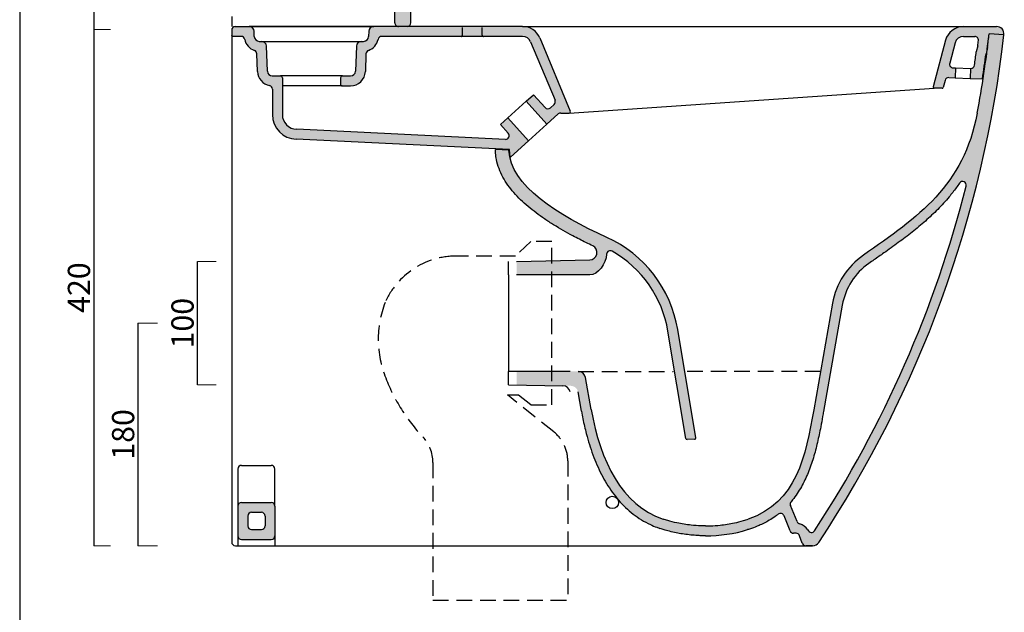
# Model space of a CAD drawing. Units: millimetres. Extents: x 44506 to 46285, y -1617 to 33.
# Drawn here: x 44506 to 45302, y -933 to -454 of the extents above; entities that cross this region are included whole.
import ezdxf

# ---------------------------------------------------------------- set-up
doc = ezdxf.new("R2010")
doc.units = ezdxf.units.MM
doc.header["$LTSCALE"] = 4
doc.header["$PDMODE"] = 3
doc.linetypes.add('HIDDEN2', pattern=[4.762499999999999, 3.175, -1.5875])
doc.layers.add('cartiglio e testi', color=5, linetype='Continuous', lineweight=25)
doc.layers.add('Quote', color=5, linetype='Continuous')
doc.layers.add('RETINO', color=254, linetype='Continuous')
doc.styles.get("Standard").update_dxf_attribs({"font": 'verdana.ttf'})
doc.dimstyles.get("Standard").update_dxf_attribs({"dimtxt": 18, "dimasz": 10, "dimexe": 0, "dimexo": 10, "dimgap": 0.3, "dimtad": 1, "dimdec": 0, "dimtxsty": 'Standard', "dimblk": 'NONE', "dimcen": 2.5, "dimclrd": 256, "dimclre": 256, "dimadec": 0, "dimazin": 0, "dimtfac": 1, "dimtdec": 0, "dimtmove": 0, "dimatfit": 3, "dimldrblk": 'NONE', "dimfxl": 0, "dimlwd": -1, "dimlwe": 0, "dimarcsym": 0})

# ---------------------------------------------------------------- blocks, each defined once
blk = doc.blocks.new('*D3')
at = {"layer": 'cartiglio e testi', "lineweight": 0}
for p, q in [((44579.17948152832, 1.894060084900058), (44565.56464016603, 1.894060084900061)), ((44579.17948152833, -462.0685789551251), (44565.56464016603, -462.0685789551251))]:
    blk.add_line(p, q, dxfattribs=at)
at = {"layer": 'cartiglio e testi'}
blk.add_line((44565.56464016603, 1.894060084900061), (44565.56464016603, -462.0685789551251), dxfattribs=at)
at = {"layer": 'Defpoints', "color": 0}
for p in [(44589.17948152832, 1.894060084900055), (44565.56464016603, -462.0685789551251), (44589.17948152833, -462.0685789551251)]:
    blk.add_point(p, dxfattribs=at)
at = {"layer": 'cartiglio e testi', "color": 0, "insert": (44555.90802498806, -230.0872594351054), "char_height": 18, "attachment_point": 5, "rotation": 90}
blk.add_mtext('465', dxfattribs=at)
blk = doc.blocks.new('_None')
blk = doc.blocks.new('*D4')
at = {"layer": 'cartiglio e testi', "lineweight": 0}
for p, q in [((44579.17948152832, -462.0685789551251), (44565.56464016603, -462.0685789551251)), ((44579.17948152833, -879.6059399151471), (44565.56464016603, -879.6059399151471))]:
    blk.add_line(p, q, dxfattribs=at)
at = {"layer": 'cartiglio e testi'}
blk.add_line((44565.56464016603, -462.0685789551251), (44565.56464016603, -879.6059399151471), dxfattribs=at)
at = {"layer": 'Defpoints', "color": 0}
for p in [(44589.17948152832, -462.0685789551251), (44565.56464016603, -879.6059399151471), (44589.17948152833, -879.6059399151471)]:
    blk.add_point(p, dxfattribs=at)
at = {"layer": 'cartiglio e testi', "color": 0, "insert": (44555.88989201291, -670.837259435129), "char_height": 18, "attachment_point": 5, "rotation": 90}
blk.add_mtext('420', dxfattribs=at)
blk = doc.blocks.new('*D5')
at = {"layer": 'Defpoints', "color": 0}
for p in [(44627.01321861336, -699.6059399144249), (44601.34737139386, -879.605939915147), (44627.01321861336, -879.605939915147)]:
    blk.add_point(p, dxfattribs=at)
at = {"layer": 'Quote', "lineweight": 0}
for p, q in [((44617.01321861336, -699.6059399144249), (44601.34737139386, -699.6059399144249)), ((44617.01321861336, -879.605939915147), (44601.34737139386, -879.605939915147))]:
    blk.add_line(p, q, dxfattribs=at)
at = {"layer": 'Quote'}
blk.add_line((44601.34737139386, -699.6059399144249), (44601.34737139386, -879.605939915147), dxfattribs=at)
at = {"layer": 'Quote', "color": 0, "insert": (44591.63635729043, -789.6059399147788), "char_height": 18, "attachment_point": 5, "rotation": 90}
blk.add_mtext('180', dxfattribs=at)
blk = doc.blocks.new('*D7')
at = {"layer": 'Defpoints', "color": 0}
for p in [(44649.38947184104, -649.605939914424), (44674.62477710338, -649.605939914424), (44674.62477710338, -749.6059399144244)]:
    blk.add_point(p, dxfattribs=at)
at = {"layer": 'Quote', "lineweight": 0}
for p, q in [((44664.62477710338, -649.605939914424), (44649.38947184104, -649.605939914424)), ((44664.62477710338, -749.6059399144244), (44649.38947184104, -749.6059399144244))]:
    blk.add_line(p, q, dxfattribs=at)
at = {"layer": 'Quote'}
blk.add_line((44649.38947184104, -749.6059399144244), (44649.38947184104, -649.605939914424), dxfattribs=at)
at = {"layer": 'Quote', "color": 0, "insert": (44639.72076801297, -699.605939914417), "char_height": 18, "attachment_point": 5, "rotation": 90}
blk.add_mtext('100', dxfattribs=at)

msp = doc.modelspace()

# ---------------------------------------------------------------- hatches: boundary and pattern name
at = {"layer": 'RETINO'}
h = msp.add_hatch(color=256, dxfattribs=at)
h.paths.add_polyline_path([(44721.76099299391, -0.1059399150999525, 0.4142135623730951), (44719.76099299391, 1.894060084900048), (44680.19549020236, 1.894060084900161, 0.4142135623730951), (44677.19549020236, -1.105939915099839), (44677.19549020236, -28.10593991509984, 0.4142135623730951), (44680.19549020236, -31.10593991509984), (44684.1996015981, -31.10593991509984, 0.3989595459731548), (44687.19549020236, -28.26294778382714), (44687.94565597978, -13.94893204637253, -0.398959545973858), (44690.94154458404, -11.10593991509984), (44720.76099299391, -11.10593991509995, 0.4142135623730951), (44721.76099299391, -10.10593991509995)])
h.paths.add_polyline_path([(44814.19549020237, 1.894060084900048), (44763.76099299391, 1.894060084900048, 0.4142135623730951), (44761.76099299391, -0.1059399150999525), (44761.76099299391, -10.10593991509995, 0.4142135623730951), (44762.76099299391, -11.10593991509995), (44784.17100245805, -11.10593991510007, -0.4142135623730941), (44789.17100245805, -16.10593991510007), (44789.17100245805, -26.10593991510029, 0.4142135623730855), (44794.17100245805, -31.10593991510029), (44804.19549020236, -31.10593991510063, -0.4142135623730961), (44809.19549020236, -36.10593991510086), (44809.19549020236, -456.6059399151038, 0.4142135623731173), (44812.19549020236, -459.6059399151013), (44818.70335877581, -459.6059399150976), (44819.19549020236, -459.6059399150998, 0.4142135623730951), (44822.19549020236, -456.6059399150998), (44822.19549020237, -6.10593991510018, 0.4142135623730995)])
h.paths.add_polyline_path([(44797.17100245805, -9.105939915099952, -0.4142135623730974), (44800.17100245805, -6.105939915099952), (44811.19549020237, -6.10593991510018, -0.4142135623730931), (44814.19549020237, -9.10593991510018), (44814.19549020237, -20.10593991510109, -0.4142135623731142), (44811.19549020237, -23.10593991510109), (44800.17100245805, -23.10593991510041, -0.4142135623730765), (44797.17100245805, -20.10593991510041)], flags=16)
h = msp.add_hatch(color=256, dxfattribs=at)
edge = h.paths.add_edge_path()
edge.add_line((44701.34060367658, -471.6059399150975), (44699.48516310894, -471.6059399150975))
edge.add_arc((44699.48516310894, -467.6059399150975), 3.999999999999952, 182.0000000000039, 270, ccw=False)
edge.add_line((44695.48759980086, -467.7455379019077), (44695.33816698466, -463.4663419282872))
edge.add_arc((44691.34060367658, -463.6059399150971), 3.999999999999686, 1.999999999999071, 90)
edge.add_line((44691.34060367658, -459.6059399150975), (44680.19549020235, -459.6059399150976))
edge.add_arc((44680.19549020236, -462.6059399150976), 3, 90.00000000013894, 180)
edge.add_line((44677.19549020236, -462.6059399150976), (44677.19549020236, -466.6059399150976))
edge.add_arc((44678.19549020236, -466.6059399150976), 1, 180, 270)
edge.add_line((44678.19549020236, -467.6059399150976), (44684.78822465224, -467.6059399150976))
edge.add_arc((44684.78822465224, -470.6059399150967), 2.999999999999041, 11.536959032811524, 90, ccw=False)
edge.add_arc((44699.48516310894, -467.6059399150968), 12.00000000000064, 191.5369590328168, 250.7978812729301)
edge.add_arc((44694.55163958318, -481.7714030427458), 2.999999999999788, 1.9999999999801048, 70.79788127292687, ccw=False)
edge.add_line((44697.54981206424, -481.6667045526393), (44698.05120549658, -496.0247338755286))
edge.add_arc((44710.04389542081, -495.605939915101), 11.99999999999718, 181.9999999999887, 259.0534203759761)
edge.add_arc((44707.19549020234, -510.3330098107507), 3.000000000000427, 3.9108272176235914e-11, 79.05342037602009, ccw=False)
edge.add_line((44710.19549020234, -510.3330098107486), (44710.19549020234, -530.7905076931531))
edge.add_arc((44730.19549020234, -530.7905076931555), 20.00000000000003, 179.9999999999932, 267.9999999999964)
edge.add_line((44729.49750026829, -550.7783242335374), (44902.10484746845, -559.1059445518026))
edge.add_spline(control_points=[(44902.10484746844, -559.1059445518019), (44902.11372410374, -559.7926265072276), (44902.17631942029, -561.165410751634), (44902.40463192642, -563.2235799736125), (44902.64238274448, -564.5769746100975), (44902.78179106153, -565.2494151083567)], knot_values=[0, 0, 0, 0, 2.060217979499582, 4.120435958999165, 6.180653938498748, 6.180653938498748, 6.180653938498748, 6.180653938498748], degree=3, periodic=0)
edge.add_line((44902.78179106153, -565.2494151083545), (44917.38809783794, -552.0978374146285))
edge.add_line((44917.38809783794, -552.0978374146287), (44900.65983267897, -533.519216777692))
edge.add_line((44900.65983267897, -533.519216777692), (44894.71467407515, -538.8722616285588))
edge.add_line((44894.71467407515, -538.8722616285588), (44901.06484003596, -545.9248354158827))
edge.add_arc((44898.83540555953, -547.9322272349596), 2.999999999999112, -92.84491550127001, 42.00000000002541, ccw=False)
edge.add_line((44898.68650733296, -550.9285298428613), (44729.77669624191, -542.7831976173823))
edge.add_arc((44730.19549020234, -530.7905076931531), 12, 179.9999999999891, 267.99999999999636, ccw=False)
edge.add_line((44718.19549020234, -530.7905076931509), (44718.19549020234, -501.1059399150973))
edge.add_arc((44716.69549020234, -501.1059399150973), 1.5, 0, 90)
edge.add_line((44716.69549020234, -499.6059399150973), (44710.04389542081, -499.6059399150975))
edge.add_arc((44710.04389542081, -495.6059399150978), 3.999999999999686, 181.999999999999, 270, ccw=False)
edge.add_line((44706.04633211273, -495.7455379019077), (44705.33816698466, -475.4663419282872))
edge.add_arc((44701.34060367658, -475.6059399150975), 3.999999999999952, 2.000000000003953, 90)
h.paths.add_polyline_path([(44912.67816409685, -459.6059399151368), (44792.06611387501, -459.6059399150975, 0.4040262258330225), (44788.06855056696, -463.4663419282872), (44787.91911775076, -467.7455379019077, -0.4040262258351011), (44783.92155444268, -471.6059399150975), (44782.06611387504, -471.6059399150975, 0.4040262258351011), (44778.06855056696, -475.4663419282872), (44777.36038543889, -495.7455379019077, -0.4040262258351386), (44773.36282213081, -499.6059399150975), (44766.82649578549, -499.6059399150973, 0.4040262258349231), (44765.32740954496, -501.0535906700424), (44765.15280569751, -506.0535906700455, 0.4244748162092295), (44766.65189193805, -507.6059399150973), (44773.36282213081, -507.6059399150975, 0.4040262258351308), (44785.35551205504, -496.0247338755286), (44785.85690548738, -481.6667045526412, -0.3095415789916867), (44787.86837326329, -478.9383104172194, 0.2644957966850409), (44795.67910520804, -470.0059399150969, -0.3563939586939764), (44798.6184928994, -467.6059399150978), (44912.67816409682, -467.6059399146804, -0.3029274786304048), (44919.14119938839, -471.9172274311111), (44938.8562415457, -519.3075728130186, -0.3181217189846314), (44938.09376109697, -522.6893126396253), (44935.07254257687, -525.4096300136849, -0.4142135623734499), (44930.83571628136, -525.1875873563296), (44921.46788779233, -514.7835597996499), (44915.52272918852, -520.1366046505159), (44932.25099434749, -538.7152252874512), (44941.51208096967, -530.3765054382482, -0.1853390449258192), (44943.51947278874, -529.6059399148505), (44950.30606850269, -529.6059399148505, 0.5350048508539545), (44951.22935925862, -528.2218381314594), (44926.52752543587, -468.8444131639801, 0.3029274786215175)])
h = msp.add_hatch(color=256, dxfattribs=at)
edge = h.paths.add_edge_path()
edge.add_spline(control_points=[(44980.77097803471, -630.1789412997414), (44941.34671923506, -612.3168181797437), (44902.42478703319, -588.1894318044663), (44901.6150698471, -559.6059445518019)], knot_values=[0.2995334252039673, 0.2995334252039673, 0.2995334252039673, 0.2995334252039673, 0.9959430062400587, 0.9959430062400587, 0.9959430062400587, 0.9959430062400587], degree=3, periodic=0)
edge.add_line((44901.61506984709, -559.6059445518019), (44890.63888986483, -559.0604943927967))
edge.add_spline(control_points=[(44890.63888986484, -559.0604943927963), (44890.62984129852, -560.4621092107025), (44890.76062156825, -563.0289874535786), (44891.47559407859, -568.1058639150122), (44893.36886648551, -574.6371316904108), (44896.5751444581, -581.5588518445591), (44900.67002184254, -588.038889966715), (44905.50972093981, -594.1201843027513), (44910.98709768149, -599.8549556135113), (44917.0195356254, -605.2906815251806), (44923.53752574362, -610.4642811106189), (44930.47735696018, -615.4028087139118), (44940.28585680501, -621.746567275916), (44951.46367169346, -628.1095441769246), (44962.11895223512, -633.5457456849256), (44967.54418241133, -636.1588786975465), (44969.35856048984, -637.0173090303838)], knot_values=[0, 0, 0, 0, 2.569065163543215, 7.707195490629658, 15.31322320495732, 22.88975430259121, 30.51431118743103, 38.25655046565075, 46.16799943184968, 54.27865646379834, 62.59827319819106, 71.11956425412991, 79.82168430680616, 97.63256479491946, 109.6757926069464, 115.6974065129599, 115.6974065129599, 115.6974065129599, 115.6974065129599], degree=3, periodic=0)
edge.add_arc((44966.79251320879, -642.440905747638), 5.99999999999984, -88.87186315965658, 64.67992868220881, ccw=False)
edge.add_line((44966.91064378921, -648.4397427320848), (44907.68951099721, -649.6059399144242))
edge.add_line((44907.68951099721, -649.6059399144242), (44907.68951099721, -660.6054907057392))
edge.add_line((44907.68951099721, -660.6054907057392), (44966.9106437892, -660.6054907059945))
edge.add_spline(control_points=[(44966.91064378921, -660.6054907059945), (44973.89149697712, -660.6054907059945), (44979.90591856397, -651.5153454963117), (44980.64347897646, -643.6947408091387)], knot_values=[0.1827935710096018, 0.1827935710096018, 0.1827935710096018, 0.1827935710096018, 1, 1, 1, 1], degree=3, periodic=0)
edge.add_arc((44983.63022578553, -643.9764205892313), 3.000000000000403, 60.275805390982214, 174.6123764471596, ccw=False)
edge.add_arc((44939.5017628599, -721.2659978931729), 92.0000000000023, 9.472596591655588, 60.27580539102348, ccw=False)
edge.add_line((45030.24729020341, -706.1250181643388), (45044.71979882973, -792.8641493698085))
edge.add_arc((45045.70616325738, -792.6995735031899), 1.000000000000637, 189.4725965916908, 271.9999999997938)
edge.add_line((45045.74106275408, -793.6989643302097), (45051.78881294419, -793.4877722398771))
edge.add_arc((45051.75391344749, -792.488381412858), 1.000000000000192, 272.0000000002118, 368.9426405828898)
edge.add_line((45052.74175790133, -792.3329358113956), (45038.13820562459, -704.808411231407))
edge.add_arc((44939.50176285992, -721.265997893177), 99.99999999999793, 9.472596591653074, 65.6259358661698)
h.paths.add_polyline_path([(45290.18913501436, -465.6568503956607), (45302.19549020358, -466.2860768084115, 0.4478915606774327), (45296.23416369075, -459.6059399146804), (45269.4444047444, -459.6059399097328, 0.3394542589148704), (45254.95551734729, -470.7236542331951), (45244.87433984726, -508.3471208634339, 0.4931454260325701), (45245.84026567355, -509.6059399085368), (45252.05192275601, -509.6059399085368, 0.3394542588639681), (45253.0178485823, -508.8647589536392), (45254.54564833934, -503.1629326365596, -0.3492156334210105), (45257.54812430831, -500.9412172908106), (45262.66676781214, -501.1199642607178), (45262.94596378576, -493.1248376445651), (45261.0575060164, -493.0588912461064, -0.4823427408177289), (45258.26442702764, -489.2842616297415), (45262.6829239576, -472.7942065940157, -0.3394542589149039), (45269.44440474292, -467.6059399097328), (45278.52651523051, -467.6059399114099, -0.4501941724694393), (45281.50448436439, -470.9688446294913, -0.001167453690852302), (45280.9788476465, -475.1998859549682), (45279.83030967309, -480.1781692968574, -0.002989158785074476), (45278.33502475895, -490.9856324744314, -0.3827641793333522), (45275.26114544555, -493.554893264556), (45275.20657753693, -493.5529877111971), (45274.92738156332, -501.5481143273499), (45284.78902883534, -501.8924906385453, 0.00556664686210135), (45287.71105685503, -481.6059399121941), (45288.86460507089, -476.6059399121963, 0.002993737917402827)])
for color in [253, 256]:
    msp.add_hatch(color=color, dxfattribs=at).paths.add_polyline_path([(45296.23416369075, -459.6059399146804), (45269.4444047444, -459.6059399097328, 0.3394542589148703), (45254.95551734729, -470.7236542331951), (45244.87433984726, -508.3471208634339, 0.4931454260325342), (45245.84026567355, -509.6059399085368), (45252.05192275601, -509.6059399085368, 0.3394542588639844), (45253.0178485823, -508.8647589536392), (45254.54564833934, -503.1629326365596, -0.3492156334210015), (45257.54812430831, -500.9412172908106), (45262.66676781213, -501.1199642607181), (45262.94596378575, -493.1248376445651), (45261.0575060164, -493.0588912461064, -0.4823427408177367), (45258.26442702764, -489.2842616297415), (45262.6829239576, -472.7942065940157, -0.3394542589149056), (45269.44440474292, -467.6059399097328), (45278.52651523051, -467.6059399114099, -0.4501941724687557), (45281.50448436438, -470.9688446294917, -0.001167453690877264), (45280.97884764648, -475.1998859550589), (45279.83030967309, -480.1781692968689, -0.002989158785071349), (45278.33502475896, -490.9856324744319, -0.3827641793340305), (45275.26114544555, -493.554893264556), (45275.20657753693, -493.5529877111974), (45274.92738156331, -501.5481143273496), (45284.78902883533, -501.8924906385452, 0.005566646862080215), (45287.71105685501, -481.6059399122719), (45288.86460507091, -476.6059399121314, 0.002993737917384852), (45290.18913501436, -465.6568503956607), (45302.19549020358, -466.2860768084115, 0.4478915606774328)])
h = msp.add_hatch(color=256, dxfattribs=at)
edge = h.paths.add_edge_path()
edge.add_spline(control_points=[(45026.36144146798, -858.1009852854347), (44992.87925612985, -846.7877639519363), (44975.50029301942, -811.2599443012639), (44968.13583751662, -769.4940416967827)], knot_values=[0, 0, 0, 0, 1, 1, 1, 1], degree=3, periodic=0)
edge.add_line((44968.13583751664, -769.494041696913), (44963.56375972818, -743.5645000573511))
edge.add_arc((44957.65491321011, -744.6063891233521), 5.999999999999218, 9.999999999990184, 89.9999999996526)
edge.add_line((44957.65491321014, -738.6063891233528), (44907.68951099721, -738.6063891231126))
edge.add_line((44907.68951099721, -738.6063891231126), (44907.68951099721, -749.6059399144247))
edge.add_line((44907.68951099721, -749.6059399144247), (44951.68032792275, -750.2756886336736))
edge.add_arc((44951.58899007206, -756.2749933764783), 6.000000000000727, 10.00000000001512, 89.12775408318538, ccw=False)
edge.add_line((44957.49783659013, -755.2331043104759), (44960.25737549246, -770.883227118142))
edge.add_spline(control_points=[(44960.25737549252, -770.8832271181179), (44960.61468748348, -772.9096441164181), (44961.76035518527, -778.9758942181809), (44964.48194242879, -790.8370794330297), (44969.16773883346, -806.0359470708545), (44976.05916016189, -822.0053458080281), (44983.36817955229, -834.1420487154339), (44990.21146263488, -842.82926491381), (44995.83693736788, -848.7673508502801), (45002.00560641734, -854.1056243259627), (45008.72843004956, -858.7779120426771), (45015.18154769461, -862.2711458576784), (45020.28871213398, -864.4382758943732), (45022.91842791386, -865.381966190336), (45023.80057399223, -865.6800325719748)], knot_values=[0, 0, 0, 0, 6.173033240554982, 18.51909972166495, 36.4762790302879, 53.81496329542432, 70.57883876434859, 78.80028763173121, 86.95323696888659, 95.08009867635337, 103.2312406183855, 111.4644751279901, 117.0513266359742, 119.8447523899662, 119.8447523899662, 119.8447523899662, 119.8447523899662], degree=3, periodic=0)
edge.add_spline(control_points=[(45023.80057399223, -865.6800325719748), (45024.37018854541, -865.872498369825), (45026.08410070806, -866.4348952117141), (45029.53566086827, -867.4691753344459), (45034.1819726622, -868.6524723691787), (45039.45333280409, -869.7301841194042), (45044.75527895492, -870.561751869089), (45050.07980798982, -871.1547576858843), (45054.81648369805, -871.474419568912), (45058.36623680333, -871.5862333401174), (45060.13377391858, -871.6043288508095), (45060.72296490605, -871.6059110691658)], knot_values=[0, 0, 0, 0, 1.803755638326223, 5.411266914978675, 10.80556622333, 16.1824628138607, 21.54640532129401, 26.90040498742239, 32.24951277323846, 35.78467144470552, 37.55225078043905, 37.55225078043905, 37.55225078043905, 37.55225078043905], degree=3, periodic=0)
edge.add_spline(control_points=[(45060.74444809483, -871.6059667894494), (45072.21819465053, -871.6059667894494), (45083.80606462033, -869.9534151600144), (45094.75967337949, -866.6235935451705)], knot_values=[0, 0, 0, 0, 1, 1, 1, 1], degree=3, periodic=0)
edge.add_spline(control_points=[(45094.75967337951, -866.6235935451659), (45095.80035455709, -866.3134751687955), (45098.90519665996, -865.3253962617462), (45104.83932716835, -863.0485434561617), (45111.30049559819, -859.7734860611683), (45116.37539230371, -856.469790883134), (45118.74361895023, -854.699762256766), (45119.51987448451, -854.092927124701)], knot_values=[0, 0, 0, 0, 3.257716452756355, 9.773149358269073, 19.02901041120314, 24.94082698078886, 27.89673526558173, 27.89673526558173, 27.89673526558173, 27.89673526558173], degree=3, periodic=0)
edge.add_arc((45121.36753539358, -856.4564307031055), 3.000000000000478, 20.00000000006088, 128.016397390437, ccw=False)
edge.add_line((45124.18661325593, -855.4303702731265), (45129.11843275015, -867.8008441505422))
edge.add_arc((45131.87019652401, -866.6059399146841), 2.999999999997577, 203.4720344004287, 269.9999999998611)
edge.add_line((45131.870196524, -869.6059399146816), (45133.95287585976, -869.6059399146816))
edge.add_arc((45133.95287585977, -872.6059399146791), 2.999999999997578, 19.99999999997931, 90.00000000013893, ccw=False)
edge.add_line((45136.77195372212, -871.5798794847046), (45138.97474556931, -877.6320003446585))
edge.add_arc((45141.79382343168, -876.6059399146839), 2.999999999997662, 199.9999999999358, 270)
edge.add_line((45141.79382343168, -879.6059399146814), (45147.27018029864, -879.6059399146814))
edge.add_arc((45147.27018029864, -873.6059399146804), 6.000000000000779, 270, 326.3937544286956)
edge.add_arc((44375.20239610979, -360.5240115948525), 933.0068654280171, 326.3937544286964, 335.9232260201392)
edge.add_line((45227.03731657004, -741.1538570093778), (45218.26741250455, -741.1538570093778))
edge.add_arc((44375.20239610981, -360.5240115948211), 925.0068654280159, 326.7647761621007, 335.7016148734633, ccw=False)
edge.add_arc((45146.39432013896, -865.8552655348719), 2.999999999999694, 199.9999999994884, 326.7647761623195, ccw=False)
edge.add_arc((45132.91377109906, -874.4810020671466), 13.09282416171253, 35.48191097358939, 72.4573368358022)
edge.add_arc((45137.65305062153, -859.1037657663344), 2.99999999999781, 200.0000000000323, 254.6747442555243, ccw=False)
edge.add_line((45134.83397275917, -860.1298261963118), (45129.5005029156, -847.2151408994193))
edge.add_arc((45132.22209744205, -845.9530302728908), 3.000000000000146, 139.9703248655294, 204.8790130151449, ccw=False)
edge.add_spline(control_points=[(45129.92496317554, -844.0234774330847), (45130.32036502777, -843.552751197948), (45133.41071286764, -839.7773870333494), (45138.46667254894, -832.1657536293285), (45143.94222358755, -820.618752411471), (45148.12546290993, -808.5352223799789), (45151.36035679789, -796.1213329842242), (45153.66783138229, -784.9531421089494), (45155.20697700654, -776.5530077325623), (45155.94865554037, -772.3642795495182), (45156.19487393377, -770.9678591281529)], knot_values=[0, 0, 0, 0, 1.84008779668855, 14.60387128551449, 27.31046809501989, 40.0731146802778, 52.91207561429979, 65.76979101068922, 74.2775572073167, 78.53144030563045, 78.53144030563045, 78.53144030563045, 78.53144030563045], degree=3, periodic=0)
edge.add_line((45156.1948739337, -770.9678591276643), (45171.36752659693, -684.9166030383758))
edge.add_arc((45222.57758119841, -693.9460165139806), 52.00000000000315, 124.7205455660189, 170.0003264359201, ccw=False)
edge.add_spline(control_points=[(45192.95971771992, -651.2051442373249), (45194.30208534563, -650.2749324995127), (45197.54872854917, -648.0249237696141), (45200.79124829125, -645.7689658094837), (45202.68965389465, -644.4407226403337)], knot_values=[86.63964161133187, 86.63964161133187, 86.63964161133187, 86.63964161133187, 91.53915204374599, 98.48991933505957, 98.48991933505957, 98.48991933505957, 98.48991933505957], degree=3, periodic=0)
edge.add_line((45202.68965389471, -644.44072264029), (45202.68965389472, -634.6599137157085))
edge.add_spline(control_points=[(45202.6896538947, -634.6599137157184), (45198.03658205917, -637.9528854140503), (45193.26663215581, -641.2593914433603), (45188.40312333861, -644.6296254255321)], knot_values=[0.7740800555487579, 0.7740800555487579, 0.7740800555487579, 0.7740800555487579, 0.8690193394447111, 0.8690193394447111, 0.8690193394447111, 0.8690193394447111], degree=3, periodic=0)
edge.add_arc((45222.57758119841, -693.9460165139867), 60.00000000000257, 124.8182777246462, 170.0003264359144)
edge.add_line((45163.48905665824, -683.5274625036677), (45148.31640399506, -769.5787185937991))
edge.add_spline(control_points=[(45148.31640399509, -769.5787185934448), (45141.7425023906, -806.862409391327), (45134.29637675505, -844.8803391608865), (45095.16904858006, -858.1009852854347)], knot_values=[0, 0, 0, 0, 1, 1, 1, 1], degree=3, periodic=0)
edge.add_spline(control_points=[(45095.16904858006, -858.1009852854347), (45093.94885170017, -858.5132749025304), (45090.26303884149, -859.6754970208328), (45082.72495964501, -861.573912301779), (45073.74594136897, -862.980040533808), (45065.95258324268, -863.5264872001205), (45062.04652471911, -863.6025550038237), (45060.74444809483, -863.6059399146804)], knot_values=[0, 0, 0, 0, 3.863905845957188, 11.59171753787156, 23.27622823046132, 31.08871437457926, 34.99495744663824, 34.99495744663824, 34.99495744663824, 34.99495744663824], degree=3, periodic=0)
edge.add_spline(control_points=[(45060.74444809483, -863.6059399146804), (45059.48396532893, -863.6025550038237), (45055.57790680536, -863.5264872001205), (45047.78454867907, -862.980040533808), (45038.80553040303, -861.573912301779), (45031.26745120655, -859.6754970208328), (45027.58163834787, -858.5132749025304), (45026.36144146798, -858.1009852854347)], knot_values=[0, 0, 0, 0, 3.906243072058973, 11.71872921617692, 23.40323990876668, 31.13105160068105, 34.99495744663824, 34.99495744663824, 34.99495744663824, 34.99495744663824], degree=3, periodic=0)
edge = h.paths.add_edge_path()
edge.add_line((45302.19549020358, -466.2860768084116), (45290.18913501436, -465.6568503956607))
edge.add_arc((44375.20239610979, -360.5240115944844), 921.0068654280587, 352.7592930106714, 353.4454051514819, ccw=False)
edge.add_arc((44375.20239611011, -360.5240115949813), 921.0068654276768, 349.42142470569553, 352.75929301069954, ccw=False)
edge.add_spline(control_points=[(45280.55588932778, -529.6059399122066), (45270.79671705948, -581.8616764770659), (45240.62811263503, -607.8109254933211), (45202.6896538947, -634.6599137157184)], knot_values=[0, 0, 0, 0, 0.7740800555487579, 0.7740800555487579, 0.7740800555487579, 0.7740800555487579], degree=3, periodic=0)
edge.add_line((45202.68965389471, -634.6599137157191), (45202.68965389472, -644.4407226402913))
edge.add_spline(control_points=[(45202.68965389465, -644.4407226403337), (45203.46757384467, -643.896441240242), (45208.1667445276, -640.601039429217), (45216.66399029661, -634.5386716998639), (45227.9200903662, -626.0143764403069), (45238.63485456593, -617.1261080778188), (45248.71330872476, -607.6747584351153), (45256.99846913906, -598.60931248678), (45262.69299003311, -591.3358855226722), (45265.36825881069, -587.5476736018143), (45266.23851464694, -586.2702885049375)], knot_values=[0, 0, 0, 0, 2.848253573514697, 17.21838131042803, 31.31248621865014, 45.1979938822773, 58.96435974661352, 72.72872178530918, 82.00266833599098, 86.63964161133188, 86.63964161133188, 86.63964161133188, 86.63964161133188], degree=3, periodic=0)
edge.add_arc((45268.71781853533, -587.9593865568488), 2.999999999998123, -14.280799781810686, 145.7342113964451, ccw=False)
edge.add_arc((44375.2023961098, -360.5240115948312), 925.0068654280158, 335.7016148734639, 345.71920021841055, ccw=False)
edge.add_line((45218.26741250454, -741.1538570093778), (45227.03731657004, -741.1538570093778))
edge.add_arc((44375.20239610979, -360.5240115948493), 933.0068654280168, 335.9232260201391, 353.4911806905702)
at = {"layer": 'RETINO', "ltscale": 0.5}
h = msp.add_hatch(color=256, dxfattribs=at)
h.paths.add_polyline_path([(44709.19549020236, -844.6059399146804), (44685.19549020236, -844.6059399146804, 0.4142135623731004), (44682.19549020236, -847.6059399146804), (44682.19549020236, -871.6059399146804, 0.4142135623730893), (44685.19549020236, -874.6059399146804), (44709.19549020236, -874.6059399146804, 0.4142135623730951), (44712.19549020236, -871.6059399146804), (44712.19549020236, -847.6059399146804, 0.4142135623730951)])
h.paths.add_polyline_path([(44701.19549020236, -852.6059399146804, -0.4142135623730951), (44704.19549020236, -855.6059399146804), (44704.19549020236, -863.6059399146804, -0.4142135623730951), (44701.19549020236, -866.6059399146804), (44693.19549020236, -866.6059399146804, -0.4142135623730894), (44690.19549020236, -863.6059399146804), (44690.19549020236, -855.6059399146804, -0.4142135623731005), (44693.19549020236, -852.6059399146804)], flags=16)

# ---------------------------------------------------------------- linework, layer by layer
for p, q in [((44505.61620927154, 33.08505913709631), (44505.61620927154, -1617.477394794303)), ((44822.19549020236, -456.6059399150998), (44822.19549020237, -6.10593991510018)), ((44809.19549020236, -456.6059399151038), (44809.19549020236, -36.10593991510086)), ((44677.19549020236, -451.4528336152451), (44677.19549020236, -459.6059399150998)), ((44679.70335877581, -459.6059399150976), (44691.34060367658, -459.6059399150975)), ((44800.19549020236, -459.6059399150998), (44691.34060367658, -459.6059399150998)), ((44691.34060367658, -459.6059399150975), (44792.06611387504, -459.6059399150975)), ((44693.70335877581, -459.6059399150975), (44786.70335877581, -459.6059399150975)), ((44693.70335877581, -459.6059399150976), (44786.70335877581, -459.6059399150976)), ((44698.70335877581, -459.6059399150976), (44791.70335877581, -459.6059399150973)), ((44912.67828109979, -459.6059399151368), (44792.06611387501, -459.6059399150975)), ((44818.70335877581, -459.6059399150976), (44811.70335877581, -459.6059399151015)), ((44819.19549020236, -459.6059399150998), (44812.19549020236, -459.6059399151038)), ((44912.67816409677, -459.6059399146804), (45269.44440474454, -459.6059399097328)), ((45269.4444047444, -459.6059399097328), (45296.23416369075, -459.6059399146804)), ((44677.19549020236, -462.6059399151469), (44677.19549020235, -876.605939915147)), ((44677.19549020236, -462.6059399150976), (44677.19549020236, -466.6059399150976)), ((44684.78822465224, -467.6059399150976), (44678.19549020236, -467.6059399150976)), ((44695.48759980086, -467.7455379019077), (44695.33816698466, -463.4663419282872)), ((44788.06855056696, -463.4663419282872), (44787.91911775076, -467.7455379019077)), ((44912.67816409671, -467.6059399146804), (44798.6184928994, -467.6059399150978)), ((44926.52752543587, -468.8444131639801), (44951.22935925862, -528.2218381314594)), ((45269.44440474292, -467.6059399097328), (45278.52651523051, -467.6059399114099)), ((45302.19549020358, -466.2860768084115), (45290.18913501436, -465.6568503956607)), ((44699.48516310894, -471.6059399150975), (44701.34060367658, -471.6059399150975)), ((44701.34060367658, -471.6059399150975), (44782.99383415886, -471.6059399150975)), ((44706.04633211273, -495.7455379019077), (44705.33816698466, -475.4663419282872)), ((44778.06855056696, -475.4663419282872), (44777.36038543889, -495.7455379019077)), ((44782.06611387504, -471.6059399150975), (44783.92155444268, -471.6059399150975)), ((44919.14119938839, -471.9172274311111), (44938.8562415457, -519.3075728130186)), ((45254.95551734729, -470.723654233195), (45244.87433984726, -508.3471208634339)), ((45262.6829239576, -472.7942065940149), (45258.26442702764, -489.2842616297415)), ((45280.97884764649, -475.1998859550399), (45279.83030967308, -480.1781692969017)), ((45288.86460507088, -476.6059399122128), (45287.71105685503, -481.6059399122081)), ((44698.05120549658, -496.0247338755286), (44697.54981206424, -481.6667045526393)), ((44785.85690548738, -481.6667045526412), (44785.35551205504, -496.0247338755286)), ((45261.0575060164, -493.0588912461064), (45262.94596378576, -493.1248376445652)), ((45262.94596378576, -493.1248376445652), (45262.66676781214, -501.1199642607181)), ((45262.94596378576, -493.1248376445652), (45275.20657753693, -493.552987711197)), ((45275.20657753693, -493.5529877111971), (45274.92738156331, -501.5481143273498)), ((45275.20657753693, -493.5529877111971), (45275.26114544555, -493.554893264556)), ((44710.04389542081, -499.6059399150975), (44716.69549020234, -499.6059399150973)), ((44766.82649578549, -499.6059399150973), (44716.69549020234, -499.6059399150973)), ((44718.19549020234, -501.1059399150973), (44718.19549020234, -530.7905076931509)), ((44765.32740954496, -501.0535906700424), (44765.15280569751, -506.0535906700455)), ((44766.82649578549, -499.6059399150973), (44773.36282213081, -499.6059399150975)), ((45257.54812430831, -500.9412172908106), (45262.66676781214, -501.1199642607181)), ((45262.66676781214, -501.119964260718), (45274.92738156331, -501.5481143273515)), ((45274.92738156331, -501.5481143273498), (45284.78902883533, -501.8924906385452)), ((44766.65189193805, -507.6059399150973), (44718.19549020233, -507.6059399150972)), ((44766.65189193805, -507.6059399150973), (44773.36282213081, -507.6059399150975)), ((44950.30606850269, -529.6059399148505), (45245.84026567356, -509.6059399085368)), ((45252.05192275601, -509.6059399085368), (45245.84026567355, -509.6059399085368)), ((45254.54564833934, -503.1629326365596), (45253.0178485823, -508.8647589536392)), ((44710.19549020234, -510.3330098107486), (44710.19549020234, -530.7905076931531)), ((44915.52272918852, -520.1366046505169), (44921.46788779234, -514.7835597996461)), ((44930.83571628136, -525.1875873563296), (44921.46788779234, -514.7835597996462)), ((44900.65983267897, -533.5192167776942), (44915.52272918852, -520.1366046505169)), ((44900.65983267895, -533.5192167778644), (44915.52272918849, -520.1366046506871)), ((44932.25099434749, -538.7152252874517), (44915.52272918852, -520.136604650517)), ((44935.07254257687, -525.4096300136849), (44938.09376109697, -522.6893126396253)), ((44894.71467407515, -538.8722616285652), (44900.65983267897, -533.5192167776942)), ((44917.38809783794, -552.0978374146289), (44900.65983267897, -533.5192167776942)), ((44932.25099434749, -538.7152252874516), (44941.51208096967, -530.3765054382482)), ((44943.51947278872, -529.6059399148505), (44950.30606850269, -529.6059399148505)), ((44901.06484003596, -545.9248354158827), (44894.71467407515, -538.8722616285651)), ((44917.38809783794, -552.0978374146289), (44932.25099434749, -538.7152252874517)), ((44917.38809783792, -552.0978374147992), (44932.25099434747, -538.7152252876219)), ((44898.68650733296, -550.9285298428613), (44729.77669624191, -542.7831976173823)), ((44902.10484746844, -559.1059445518022), (44729.49750026829, -550.7783242335374)), ((44902.78179106153, -565.2494151083567), (44917.38809783794, -552.0978374146289)), ((44901.61506984709, -559.6059445518015), (44890.63888986484, -559.0604943927967)), ((44901.26777502485, -660.6054907057394), (44901.26777502485, -649.605939914424)), ((44907.68951099721, -649.605939914424), (44966.91064378921, -648.4397427320848)), ((44901.26777502485, -660.6054907057394), (44901.26777502485, -738.6063891231104)), ((44966.91064378921, -660.6054907059945), (44907.68951099721, -660.6054907057394)), ((45163.48905665824, -683.5274625036677), (45148.31640399509, -769.5787185934448)), ((45171.36752659693, -684.9166030383758), (45156.19487393377, -770.9678591281529)), ((45044.71979882973, -792.8641493698085), (45030.24729020341, -706.1250181643447)), ((45052.7402356823, -792.3238125861551), (45038.13820562459, -704.8084112314029)), ((44951.23317723776, -738.6063891233528), (44901.26777502485, -738.6063891231126)), ((44901.26777502485, -749.6059399144244), (44901.26777502485, -738.606389123109)), ((44968.13583751662, -769.4940416967827), (44963.56375972818, -743.5645000573511)), ((44901.26777502485, -749.6059399144244), (44945.25859195035, -750.2756886336729)), ((44960.25737549252, -770.8832271181179), (44957.49783659013, -755.2331043104759)), ((45051.78881294419, -793.4877722398771), (45045.74106275408, -793.6989643302097)), ((44682.19549020236, -817.6059399146804), (44682.19549020236, -847.6059399146804)), ((44685.19549020236, -814.6059399146804), (44709.19549020236, -814.6059399146804)), ((44712.19549020236, -847.6059399146804), (44712.19549020236, -817.6059399146804)), ((44685.19549020236, -844.6059399146804), (44709.19549020236, -844.6059399146804)), ((44682.19549020236, -847.6059399146804), (44682.19549020236, -871.6059399146804)), ((44693.19549020236, -852.6059399146804), (44701.19549020236, -852.6059399146804)), ((44712.19549020236, -847.6059399146804), (44712.19549020236, -871.6059399146804)), ((45134.83397275917, -860.1298261963118), (45129.4030195797, -846.9790907028757)), ((44690.19549020236, -855.6059399146804), (44690.19549020236, -863.6059399146804)), ((44704.19549020236, -855.6059399146804), (44704.19549020236, -863.6059399146804)), ((45129.05111866165, -867.6320003446599), (45124.18661325593, -855.4303702731265)), ((44693.19549020236, -866.6059399146804), (44701.19549020236, -866.6059399146804)), ((44682.19549020236, -871.6059399146804), (44682.19549020236, -879.605939915147)), ((44685.19549020236, -874.6059399146804), (44709.19549020236, -874.6059399146804)), ((44712.19549020236, -871.6059399146804), (44712.19549020236, -879.605939915147)), ((45060.72296490605, -871.6059110691658), (45060.74444809483, -871.6059667894494)), ((45133.95287585976, -869.6059399146816), (45131.870196524, -869.6059399146816)), ((45138.97474556931, -877.6320003446585), (45136.77195372212, -871.5798794847046)), ((44680.19549020235, -879.605939915147), (45147.27018029905, -879.605939915147)), ((45147.27018029864, -879.6059399146814), (45141.79382343168, -879.6059399146814))]:
    msp.add_line(p, q)
at = {"ltscale": 0.2}
for p, q in [((44694.19549020236, -459.6059399150997), (44787.19549020236, -459.6059399150997)), ((44694.19549020236, -459.6059399150998), (44787.19549020236, -459.6059399150998))]:
    msp.add_line(p, q, dxfattribs=at)
at = {"linetype": 'HIDDEN2'}
for p, q in [((44863.92480598161, -466.605939915245), (44863.92480598173, -460.3130466963225)), ((44879.92480598173, -466.6059399151377), (44879.92480598173, -460.3130466963225)), ((44919.38971278412, -633.5879786005864), (44906.82699725306, -645.2983375196338)), ((44936.26777502482, -633.5879786005873), (44919.38971278412, -633.5879786005864)), ((44936.26777502482, -765.6239012287726), (44936.26777502482, -633.5879786005864)), ((44906.82699725306, -645.2983375196338), (44857.69637289369, -645.2983375196338)), ((44957.65491321011, -738.6063891233528), (45034.55122967276, -738.6063891233528)), ((45153.77747938866, -738.6063891233528), (45043.77747938867, -738.6063891233528)), ((44937.82765423985, -787.5195193336233), (44900.27297250874, -757.6791038298791)), ((44900.27297250874, -757.6791038298791), (44909.27297250874, -757.6791038298791)), ((44909.27297250874, -757.6791038298791), (44919.38971278412, -765.6239012287726)), ((44919.38971278412, -765.6239012287726), (44936.26777502482, -765.6239012287726)), ((44840.06717394679, -812.1860941252555), (44840.08510641129, -923.5879786005908)), ((44949.16444779547, -811.0074891312545), (44949.16444779547, -923.5879786005908)), ((44840.08510641129, -923.5879786005898), (44949.16444779547, -923.5879786005898))]:
    msp.add_line(p, q, dxfattribs=at)
msp.add_circle((44985.23421800897, -844.60593991468), 5)
for centre, radius, start, end in [((44680.19549020236, -462.6059399150975), 2.999999999999996, 90.00000000041686, 180), ((44691.34060367658, -463.6059399150975), 3.999999999999997, 2.000000000003651, 89.99999999958312), ((44792.06611387504, -463.6059399150975), 3.999999999999997, 90.00000000041686, 177.9999999999964), ((44812.19549020236, -456.6059399151038), 3, 180, 270.0000000000521), ((44819.19549020236, -456.6059399150998), 3, 270, 0), ((44912.67816409684, -474.6059399148505), 15, 22.58798919322222, 90), ((45269.44440474163, -474.6059399097328), 15, 89.9999999887442, 164.9999999987917), ((45296.23416368964, -465.6059399146804), 6, 353.4911806905444, 89.99999998832732), ((44684.78822465224, -470.6059399150976), 3, 11.53695903281825, 90), ((44699.48516310894, -467.6059399150975), 12, 191.5369590328182, 250.7978812729273), ((44699.48516310894, -467.6059399150975), 4, 182.0000000002122, 270), ((44783.92155444268, -467.6059399150975), 4, 270, 357.9999999997877), ((44783.92155444268, -467.6059399150975), 12, 289.2021187270147, 348.4630409671818), ((44798.61849289938, -470.6059399150978), 3, 90.00000000026051, 168.4630409671818), ((44912.67816409684, -474.6059399148505), 6.999999999999902, 22.58798919322222, 90), ((44375.20239610979, -360.5240115948484), 933.0068654280195, 326.3937544278064, 353.4911806905444), ((45269.44440474163, -474.6059399097328), 7, 89.9999999887442, 164.9999999987917), ((45278.52651522996, -470.6059399114099), 3, 353.052014295117, 89.9999999887442), ((44375.20239611013, -360.5240115948916), 921.0068654276786, 349.4214247056668, 353.4454051515136), ((44375.20239610979, -360.5240115948484), 921.0068654280194, 352.7592930107, 353.4454051515136), ((44701.34060367658, -475.6059399150975), 3.999999999999998, 2.000000000212219, 90), ((44782.06611387504, -475.6059399150975), 3.999999999999998, 90, 177.9999999997878), ((44375.20239610979, -360.5240115948484), 913.0068654280193, 352.7844537387733, 353.0520142942377), ((44694.55163958318, -481.7714030427471), 3, 2.000000000003651, 70.79788127292731), ((44788.85507796844, -481.7714030427492), 3, 109.2021187270727, 177.9999999999964), ((44375.20239610979, -360.5240115948484), 912.5068654280194, 351.7802233665516, 352.4652860568764), ((44375.20239610979, -360.5240115948484), 920.5068654280194, 351.1657365951858, 352.4415049025684), ((45261.1622045065, -490.0607187650492), 3, 164.9999999998574, 267.9999999993706), ((45275.36584393566, -490.5567207834987), 3, 267.9999999993706, 351.7802233663409), ((44710.04389542081, -495.6059399150975), 12, 182.0000000000037, 259.0534203759971), ((44710.04389542081, -495.6059399150975), 3.999999999999996, 182.0000000000037, 269.9999999995831), ((44716.69549020234, -501.1059399150973), 1.5, 0, 90), ((44766.82649578549, -501.1059399150973), 1.5, 90, 177.9999999999572), ((44773.36282213081, -495.6059399150975), 3.999999999999996, 270.0000000004169, 357.9999999999963), ((44773.36282213081, -495.6059399150975), 12, 270.0000000004169, 357.9999999999963), ((45257.44342581821, -503.9393897718679), 3, 87.99999999978769, 164.9999999993584), ((44707.19549020234, -510.3330098107486), 3, 0, 79.05342037599712), ((44766.65189193805, -506.1059399150973), 1.5, 178.0000000000746, 270), ((45245.84026567355, -508.6059399085368), 1, 164.9999999991695, 270.0000000004169), ((45252.05192275601, -508.6059399085368), 1, 269.9999999979156, 344.9999999972341), ((44933.06515075779, -523.1801955372529), 3, 222.0000000003074, 311.9999999999764), ((44936.08636927789, -520.4598781631928), 3, 311.9999999999856, 22.58798919308123), ((44730.19549020234, -530.7905076931554), 20, 180, 267.9999999999965), ((44730.19549020234, -530.7905076931531), 12, 180, 267.9999999999965), ((44943.51947278874, -532.6059399146804), 3, 90, 131.9999999999764), ((44950.30606850269, -528.6059399148505), 1, 270, 22.58798919297535), ((44898.83540555953, -547.9322272349589), 3, 267.1550844986961, 41.99999999999267), ((44375.20239610979, -360.5240115948484), 925.0068654280194, 326.7647761620826, 345.7192002183092), ((45268.71781853533, -587.9593865568693), 3, 345.7192002183363, 145.7342113956736), ((44966.79251320879, -642.4409057476378), 6, 271.1281368406213, 64.67992868203729), ((44939.50176285991, -721.2659978931772), 100, 9.47259659175971, 65.62593586638002), ((44983.63022578554, -643.9764205892363), 3, 60.27580539117794, 174.6123764470443), ((44939.50176285991, -721.2659978931772), 91.99999999999996, 9.47259659175971, 60.27580539112115), ((45222.57758119841, -693.9460165139787), 60, 124.7205455689025, 170.0003264359382), ((45222.57758119841, -693.9460165139787), 51.99999999999994, 124.7205455689025, 170.0003264359382), ((44957.65491321011, -744.6063891233528), 6, 9.999999999780297, 89.99999999749872), ((44945.1672540997, -756.2749933764776), 6, 9.999999999925818, 89.12775408255985), ((45045.70616325738, -792.6995735031903), 1, 189.4725965890125, 271.9999999960409), ((45051.75391344749, -792.4883814128582), 1, 272.0000000018806, 9.472596591205049), ((44685.19549020236, -817.6059399146804), 3, 89.99999999958312, 179.9999999986582), ((44709.19549020236, -817.6059399146804), 3, 2.344959355549422e-10, 89.99999999916623), ((44685.19549020236, -847.6059399146804), 3, 89.99999999958312, 179.9999999991141), ((44709.19549020236, -847.6059399146804), 3, 2.344959355549422e-10, 89.99999999958312), ((45132.22209744206, -845.953030272899), 3, 139.9703248650467, 199.9999999994008), ((44693.19549020236, -855.6059399146804), 3, 89.99999999958312, 179.9999999991141), ((44701.19549020236, -855.6059399146804), 3, 2.344959355549422e-10, 89.99999999958312), ((45121.36753539357, -856.4564307031044), 3, 20.00000000000326, 128.0163973900191), ((45137.65305062153, -859.1037657663314), 3, 200.0000000000727, 254.6747442551046), ((44693.19549020236, -863.6059399146804), 3, 179.9999999993486, 269.9999999987493), ((44701.19549020236, -863.6059399146804), 3, 270.0000000008338, 0), ((45131.870196524, -866.6059399146816), 3, 200.0000000000378, 270), ((45132.91377109905, -874.4810020671491), 13.09282416171515, 35.48191097358782, 72.45733683555734), ((45146.39432013895, -865.8552655348519), 3, 199.9999999999065, 326.7647761620826), ((44685.19549020236, -871.6059399146804), 3, 179.9999999993486, 269.9999999987493), ((44709.19549020236, -871.6059399146804), 3, 270.0000000008338, 0), ((45133.95287585976, -872.6059399146816), 3, 20.00000000003778, 90), ((44680.19549020235, -876.605939915147), 3, 180, 270), ((45141.79382343168, -876.6059399146814), 3, 200.0000000000378, 270), ((45147.27018029864, -873.6059399146804), 6, 269.9999999991662, 326.3937544278064)]:
    msp.add_arc(centre, radius, start, end)
at = {"extrusion": (0, 0, -1)}
msp.add_arc((-44678.19549020236, -466.6059399150976), 1, 270, 359.9999999997916, dxfattribs=at)
at = {"linetype": 'HIDDEN2'}
for centre, radius, start, end in [((44862.92480598173, -466.6059399152596), 0.9999999998776035, 270, 0), ((44880.92480598173, -466.6059399151377), 1, 180, 270), ((44859.08641150121, -708.4100794970084), 63.12704794895131, 91.26173780693162, 156.2127363950184), ((44878.66851628395, -712.6576574173243), 82.85603424733316, 158.9878414098658, 202.1882368763299), ((44936.61903070077, -692.5719989717047), 144.1380469504421, 200.8816103532226, 223.3867997037982), ((44919.16444779571, -811.0074891314491), 30, 1.328810301478006e-09, 51.52984611363222), ((44810.06717433847, -812.1909232561522), 30, 0.009222955955261894, 43.38679970432061)]:
    msp.add_arc(centre, radius, start, end, dxfattribs=at)
for points in [[(45280.55588932778, -529.6059399122066), (45269.5997751929, -588.2707321985781), (45232.92087243332, -613.7804512083464), (45188.40312333861, -644.6296254255321)], [(44980.77097803471, -630.1789412997414), (44941.34671923506, -612.3168181797437), (44902.42478703319, -588.1894318044663), (44901.6150698471, -559.6059445518019)], [(44902.78179106153, -565.2494151083567), (44902.64238274448, -564.5769746100975), (44902.40463192642, -563.2235799736125), (44902.17631942029, -561.165410751634), (44902.11372410374, -559.7926265072276), (44902.10484746844, -559.1059445518019)], [(44980.64347897646, -643.6947408091387), (44979.90591856397, -651.5153454963117), (44973.89149697712, -660.6054907059945), (44966.91064378921, -660.6054907059945)], [(44968.13583751662, -769.4940416967827), (44975.50029301942, -811.2599443012639), (44992.87925612985, -846.7877639519363), (45026.36144146798, -858.1009852854347)], [(45148.31640399509, -769.5787185934448), (45141.7425023906, -806.862409391327), (45134.29637675505, -844.8803391608865), (45095.16904858006, -858.1009852854347)], [(45060.74444809483, -871.6059667894494), (45072.21819465053, -871.6059667894494), (45083.80606462033, -869.9534151600144), (45094.75967337949, -866.6235935451705)]]:
    msp.add_open_spline(points, degree=3)
for points, knots in [([(44969.35856048984, -637.0173090303838), (44967.54418241133, -636.1588786975465), (44962.11895223512, -633.5457456849256), (44951.46367169346, -628.1095441769246), (44940.28585680501, -621.746567275916), (44930.47735696018, -615.4028087139118), (44923.53752574362, -610.4642811106189), (44917.0195356254, -605.2906815251806), (44910.98709768149, -599.8549556135113), (44905.50972093981, -594.1201843027513), (44900.67002184254, -588.038889966715), (44896.5751444581, -581.5588518445591), (44893.36886648551, -574.6371316904108), (44891.47559407859, -568.1058639150122), (44890.76062156825, -563.0289874535786), (44890.62984129852, -560.4621092107025), (44890.63888986484, -559.0604943927963)], [0, 0, 0, 0, 6.021613906013497, 18.06484171804049, 35.87572220615379, 44.57784225883003, 53.09913331476888, 61.4187500491616, 69.52940708111026, 77.4408560473092, 85.18309532552891, 92.80765221036873, 100.3841833080026, 107.9902110223303, 113.1283413494167, 115.6974065129599, 115.6974065129599, 115.6974065129599, 115.6974065129599]), ([(45266.23851464694, -586.2702885049375), (45265.36825881069, -587.5476736018143), (45262.69299003311, -591.3358855226722), (45256.99846913906, -598.60931248678), (45248.71330872476, -607.6747584351153), (45238.63485456593, -617.1261080778188), (45227.9200903662, -626.0143764403069), (45216.66399029661, -634.5386716998639), (45206.28052005008, -641.9467679998218), (45198.32907001643, -647.4841267052093), (45194.30208534563, -650.2749324995127), (45192.95971771992, -651.2051442373249)], [0, 0, 0, 0, 4.636973275340903, 13.91091982602271, 27.67528186471836, 41.44164772905459, 55.32715539268174, 69.42126030090385, 83.79138803781719, 93.59040890264546, 98.48991933505958, 98.48991933505958, 98.48991933505958, 98.48991933505958]), ([(44960.25737549252, -770.8832271181179), (44960.61468748348, -772.9096441164181), (44961.76035518527, -778.9758942181809), (44964.48194242879, -790.8370794330297), (44969.16773883346, -806.0359470708545), (44976.05916016189, -822.0053458080281), (44983.36817955229, -834.1420487154339), (44990.21146263488, -842.82926491381), (44995.83693736788, -848.7673508502801), (45002.00560641734, -854.1056243259627), (45008.72843004956, -858.7779120426771), (45015.18154769461, -862.2711458576784), (45020.28871213398, -864.4382758943732), (45022.91842791386, -865.381966190336), (45023.80057399223, -865.6800325719748)], [0, 0, 0, 0, 6.173033240554982, 18.51909972166495, 36.4762790302879, 53.81496329542432, 70.57883876434859, 78.80028763173121, 86.95323696888659, 95.08009867635337, 103.2312406183855, 111.4644751279901, 117.0513266359742, 119.8447523899662, 119.8447523899662, 119.8447523899662, 119.8447523899662]), ([(45156.19487393377, -770.9678591281529), (45155.94865554037, -772.3642795495182), (45155.20697700654, -776.5530077325623), (45153.66783138229, -784.9531421089494), (45151.36035679789, -796.1213329842242), (45148.12546290993, -808.5352223799789), (45143.94222358755, -820.618752411471), (45138.46667254894, -832.1657536293285), (45133.41071286764, -839.7773870333494), (45130.32036502777, -843.552751197948), (45129.92496317554, -844.0234774330847)], [0, 0, 0, 0, 4.253883098313743, 12.76164929494123, 25.61936469133066, 38.45832562535265, 51.22097221061056, 63.92756902011597, 76.6913525089419, 78.53144030563045, 78.53144030563045, 78.53144030563045, 78.53144030563045]), ([(45060.74444809483, -863.6059399146804), (45059.48396532893, -863.6025550038237), (45055.57790680536, -863.5264872001205), (45047.78454867907, -862.980040533808), (45038.80553040303, -861.573912301779), (45031.26745120655, -859.6754970208328), (45027.58163834787, -858.5132749025304), (45026.36144146798, -858.1009852854347)], [0, 0, 0, 0, 3.906243072058973, 11.71872921617692, 23.40323990876668, 31.13105160068105, 34.99495744663824, 34.99495744663824, 34.99495744663824, 34.99495744663824]), ([(45060.74444809483, -863.6059399146804), (45062.04652471911, -863.6025550038237), (45065.95258324268, -863.5264872001205), (45073.74594136897, -862.980040533808), (45082.72495964501, -861.573912301779), (45090.26303884149, -859.6754970208328), (45093.94885170017, -858.5132749025304), (45095.16904858006, -858.1009852854347)], [0, 0, 0, 0, 3.906243072058973, 11.71872921617692, 23.40323990876668, 31.13105160068105, 34.99495744663824, 34.99495744663824, 34.99495744663824, 34.99495744663824]), ([(45119.51987448451, -854.092927124701), (45118.74361895023, -854.699762256766), (45116.37539230371, -856.469790883134), (45111.30049559819, -859.7734860611683), (45104.83932716835, -863.0485434561617), (45098.90519665996, -865.3253962617462), (45095.80035455709, -866.3134751687955), (45094.75967337951, -866.6235935451659)], [0, 0, 0, 0, 2.955908284792863, 8.86772485437859, 18.12358590731265, 24.63901881282537, 27.89673526558173, 27.89673526558173, 27.89673526558173, 27.89673526558173]), ([(45060.72296490605, -871.6059110691658), (45060.13377391858, -871.6043288508095), (45058.36623680333, -871.5862333401174), (45054.81648369805, -871.474419568912), (45050.07980798982, -871.1547576858843), (45044.75527895492, -870.561751869089), (45039.45333280409, -869.7301841194042), (45034.1819726622, -868.6524723691787), (45029.53566086827, -867.4691753344459), (45026.08410070806, -866.4348952117141), (45024.37018854541, -865.872498369825), (45023.80057399223, -865.6800325719748)], [0, 0, 0, 0, 1.767579335733529, 5.302738007200587, 10.65184579301666, 16.00584545914504, 21.36978796657835, 26.74668455710906, 32.14098386546038, 35.74849514211283, 37.55225078043905, 37.55225078043905, 37.55225078043905, 37.55225078043905])]:
    msp.add_open_spline(points, degree=3, knots=knots)
at = {"layer": 'Quote'}
for p, q in [((44699.19549020236, -459.6059399150998), (44792.19549020236, -459.6059399150996)), ((44912.67828110247, -459.6059399151368), (45262.99094727504, -459.6059399151559)), ((44900.65983267897, -533.5192167776944), (44915.52272918852, -520.1366046505171))]:
    msp.add_line(p, q, dxfattribs=at)

# ---------------------------------------------------------------- dimensions: what is measured, and where the dimension line sits
at = {"layer": 'cartiglio e testi'}
for base, p1, p2, text, picture, middle in [((44565.56464016603, -462.0685789551251), (44589.17948152832, 1.894060084900055), (44589.17948152833, -462.0685789551251), '465', '*D3', (44555.90802498806, -230.0872594351054)), ((44565.56464016603, -879.6059399151471), (44589.17948152832, -462.0685789551251), (44589.17948152833, -879.6059399151471), '420', '*D4', (44555.88989201291, -670.837259435129))]:
    dim = msp.add_linear_dim(base=base, p1=p1, p2=p2, angle=90, text=text, dimstyle='Standard', dxfattribs=at)
    dim.commit()
    dim.dimension.update_dxf_attribs({"geometry": picture, "text_midpoint": middle})
at = {"layer": 'Quote', "color": 5}
for base, p1, p2, picture, middle in [((44649.38947184104, -649.605939914424), (44674.62477710338, -749.6059399144244), (44674.62477710338, -649.605939914424), '*D7', (44639.72076801297, -699.605939914417)), ((44601.34737139386, -879.605939915147), (44627.01321861336, -699.6059399144249), (44627.01321861336, -879.605939915147), '*D5', (44591.63635729043, -789.6059399147788))]:
    dim = msp.add_linear_dim(base=base, p1=p1, p2=p2, angle=90, dimstyle='Standard', dxfattribs=at)
    dim.commit()
    dim.dimension.update_dxf_attribs({"geometry": picture, "text_midpoint": middle})

doc.saveas('drawing.dxf')
